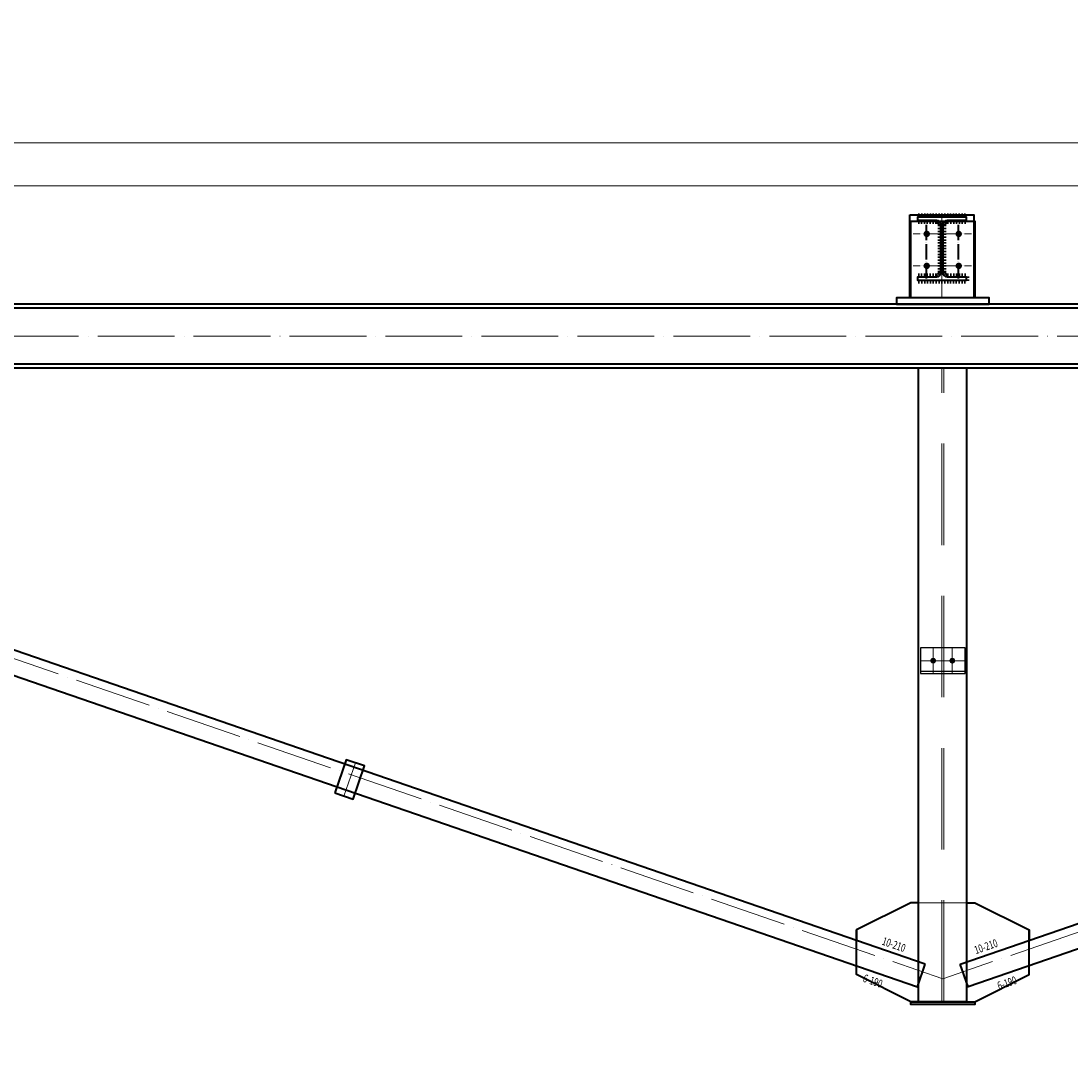
# Model space of a CAD drawing. Units: millimetres. Extents: x -482497 to 6165114, y -1507808 to -835435.
# Drawn here: x 1324580 to 1327864, y -1412874 to -1409614 of the extents above; entities that cross this region are included whole.
import ezdxf
from ezdxf import colors
from ezdxf.entities.mleader import LeaderData, LeaderLine
from ezdxf.enums import TextEntityAlignment as Align
from ezdxf.math import Vec2, Vec3

# ---------------------------------------------------------------- set-up
doc = ezdxf.new("R2010")
doc.units = ezdxf.units.MM
doc.linetypes.add('ACAD_ISO04W100', pattern=[30, 24, -3, 0, -3])
doc.linetypes.add('DASHED2', pattern=[9.525, 6.35, -3.175])
for name, color, linetype, lineweight in [('Osi', 30, 'ACAD_ISO04W100', 15), ('Болт', 243, 'Continuous', 40), ('Маркировка', 11, 'Continuous', 15), ('Профнастил', 105, 'Continuous', 30), ('Сварка', 191, 'Continuous', 25), ('Сталь', 131, 'Continuous', 15), ('Сталь осн.', 151, 'Continuous', 40)]:
    doc.layers.add(name, color=color, linetype=linetype, lineweight=lineweight)
doc.styles.add('simplex', font='simplex.shx', dxfattribs={"width": 0.75, "oblique": 15})
doc.styles.add('SPDS', font='simplex.shx', dxfattribs={"width": 0.7, "oblique": 15})

# ---------------------------------------------------------------- blocks, each defined once
blk = doc.blocks.new('_None')

msp = doc.modelspace()

# ---------------------------------------------------------------- linework, layer by layer
at = {"layer": 'Defpoints', "ltscale": 100}
for points in [[(1327532.7706, -1411575.1951), (1327392.7706, -1411575.1951), (1327392.7706, -1411655.1951), (1327532.7706, -1411655.1951)], [(1327392.7706, -1411655.1951), (1327532.7706, -1411655.1951), (1327532.7706, -1411649.1951), (1327392.7706, -1411649.1951)]]:
    msp.add_lwpolyline(points, close=True, dxfattribs=at)
at = {"layer": 'Osi', "ltscale": 75}
msp.add_line((1327460.2706, -1410480.1951), (1327460.2706, -1410222.5603), dxfattribs=at)
at = {"layer": 'Osi', "ltscale": 2}
for p, q in [((1327410.2706, -1410420.1951), (1327410.2706, -1410240.1951)), ((1327412.7706, -1410420.1951), (1327412.7706, -1410240.1951)), ((1327510.2706, -1410420.1951), (1327510.2706, -1410240.1951)), ((1327512.7706, -1410420.1951), (1327512.7706, -1410240.1951)), ((1327450.2706, -1410280.1951), (1327370.2706, -1410280.1951)), ((1327452.7706, -1410280.1951), (1327372.7706, -1410280.1951)), ((1327470.2706, -1410280.1951), (1327550.2706, -1410280.1951)), ((1327472.7706, -1410280.1951), (1327552.7706, -1410280.1951)), ((1327450.2706, -1410380.1951), (1327370.2706, -1410380.1951)), ((1327452.7706, -1410380.1951), (1327372.7706, -1410380.1951)), ((1327470.2706, -1410380.1951), (1327550.2706, -1410380.1951)), ((1327472.7706, -1410380.1951), (1327552.7706, -1410380.1951))]:
    msp.add_line(p, q, dxfattribs=at)
at = {"layer": 'Osi', "ltscale": 10}
msp.add_line((1333462.7706, -1410600.1951), (1321462.7706, -1410600.1951), dxfattribs=at)
at = {"layer": 'Osi', "color": 1, "ltscale": 10}
for p, q in [((1321632.7706, -1410600.1951), (1327462.7706, -1412610.1951)), ((1333292.7706, -1410600.1951), (1327462.7706, -1412610.1951)), ((1325590.0476, -1412038.5827), (1325625.901, -1411934.5898))]:
    msp.add_line(p, q, dxfattribs=at)
at = {"layer": 'Osi', "color": 1, "ltscale": 2}
for p, q in [((1327432.7706, -1411575.1951), (1327432.7706, -1411655.1951)), ((1327492.7706, -1411575.1951), (1327492.7706, -1411655.1951)), ((1327392.7706, -1411615.1951), (1327532.7706, -1411615.1951))]:
    msp.add_line(p, q, dxfattribs=at)
at = {"layer": 'Osi', "linetype": 'ByBlock', "ltscale": 10}
for p, q in [((1327402.7706, -1411615.1951), (1327522.7706, -1411615.1951)), ((1327432.7706, -1411645.1951), (1327432.7706, -1411585.1951)), ((1327492.7706, -1411645.1951), (1327492.7706, -1411585.1951))]:
    msp.add_line(p, q, dxfattribs=at)
at = {"layer": 'Болт', "ltscale": 100, "const_width": 10, "elevation": 0}
for points in [[(1327407.7706, -1410280.1951, 1), (1327417.7706, -1410280.1951, 1)], [(1327507.7706, -1410280.1951, 1), (1327517.7706, -1410280.1951, 1)], [(1327407.7706, -1410380.1951, 1), (1327417.7706, -1410380.1951, 1)], [(1327507.7706, -1410380.1951, 1), (1327517.7706, -1410380.1951, 1)]]:
    msp.add_lwpolyline(points, format="xyb", close=True, dxfattribs=at)
at = {"layer": 'Болт', "ltscale": 100, "const_width": 9}
for points in [[(1327428.2706, -1411615.1951, -1), (1327437.2706, -1411615.1951, -1)], [(1327428.7706, -1411615.1951, 1), (1327436.7706, -1411615.1951, 1)], [(1327488.2706, -1411615.1951, -1), (1327497.2706, -1411615.1951, -1)], [(1327488.7706, -1411615.1951, 1), (1327496.7706, -1411615.1951, 1)]]:
    msp.add_lwpolyline(points, format="xyb", close=True, dxfattribs=at)
at = {"layer": 'Профнастил', "lineweight": 9, "ltscale": 100}
msp.add_lwpolyline([(1309260.2706, -1410130.1951), (1387660.2706, -1410130.1951), (1387660.2706, -1409995.1951), (1309260.2706, -1409995.1951)], close=True, dxfattribs=at)
at = {"layer": 'Сварка', "ltscale": 150}
for points in [[(1327535.7706, -1410226.8051), (1327532.2706, -1410226.8051), (1327532.2706, -1410216.8051), (1327532.2706, -1410226.8051), (1327523.2706, -1410226.8051), (1327523.2706, -1410216.8051), (1327523.2706, -1410226.8051), (1327514.2706, -1410226.8051), (1327514.2706, -1410216.8051), (1327514.2706, -1410226.8051), (1327505.2706, -1410226.8051), (1327505.2706, -1410216.8051), (1327505.2706, -1410226.8051), (1327496.2706, -1410226.8051), (1327496.2706, -1410216.8051), (1327496.2706, -1410226.8051), (1327487.2706, -1410226.8051), (1327487.2706, -1410216.8051), (1327487.2706, -1410226.8051), (1327478.2706, -1410226.8051), (1327478.2706, -1410216.8051), (1327478.2706, -1410226.8051), (1327469.2706, -1410226.8051), (1327469.2706, -1410216.8051), (1327469.2706, -1410226.8051), (1327460.2706, -1410226.8051), (1327460.2706, -1410216.8051), (1327460.2706, -1410226.8051), (1327451.2706, -1410226.8051), (1327451.2706, -1410216.8051), (1327451.2706, -1410226.8051), (1327442.2706, -1410226.8051), (1327442.2706, -1410216.8051), (1327442.2706, -1410226.8051), (1327433.2706, -1410226.8051), (1327433.2706, -1410216.8051), (1327433.2706, -1410226.8051), (1327424.2706, -1410226.8051), (1327424.2706, -1410216.8051), (1327424.2706, -1410226.8051), (1327415.2706, -1410226.8051), (1327415.2706, -1410216.8051), (1327415.2706, -1410226.8051), (1327406.2706, -1410226.8051), (1327406.2706, -1410216.8051), (1327406.2706, -1410226.8051), (1327397.2706, -1410226.8051), (1327397.2706, -1410216.8051), (1327397.2706, -1410226.8051), (1327388.2706, -1410226.8051), (1327388.2706, -1410216.8051), (1327388.2706, -1410226.8051), (1327384.7706, -1410226.8051)], [(1327444.2706, -1410238.3051), (1327441.5206, -1410238.3051), (1327441.5206, -1410248.3051), (1327441.5206, -1410238.3051), (1327432.5206, -1410238.3051), (1327432.5206, -1410248.3051), (1327432.5206, -1410238.3051), (1327423.5206, -1410238.3051), (1327423.5206, -1410248.3051), (1327423.5206, -1410238.3051), (1327414.5206, -1410238.3051), (1327414.5206, -1410248.3051), (1327414.5206, -1410238.3051), (1327405.5206, -1410238.3051), (1327405.5206, -1410248.3051), (1327405.5206, -1410238.3051), (1327396.5206, -1410238.3051), (1327396.5206, -1410248.3051), (1327396.5206, -1410238.3051), (1327387.5206, -1410238.3051), (1327387.5206, -1410248.3051), (1327387.5206, -1410238.3051), (1327384.7706, -1410238.3051)], [(1327457.2706, -1410251.3051), (1327457.2143, -1410250.0966), (1327447.2576, -1410251.0262), (1327457.2143, -1410250.0966), (1327453.463, -1410242.1127), (1327446.3919, -1410249.1837), (1327453.463, -1410242.1127), (1327445.479, -1410238.3613), (1327444.5495, -1410248.318), (1327445.479, -1410238.3613), (1327444.2706, -1410238.3051)], [(1327457.2706, -1410401.3051), (1327457.2706, -1410398.3051), (1327447.2706, -1410398.3051), (1327457.2706, -1410398.3051), (1327457.2706, -1410389.3051), (1327447.2706, -1410389.3051), (1327457.2706, -1410389.3051), (1327457.2706, -1410380.3051), (1327447.2706, -1410380.3051), (1327457.2706, -1410380.3051), (1327457.2706, -1410371.3051), (1327447.2706, -1410371.3051), (1327457.2706, -1410371.3051), (1327457.2706, -1410362.3051), (1327447.2706, -1410362.3051), (1327457.2706, -1410362.3051), (1327457.2706, -1410353.3051), (1327447.2706, -1410353.3051), (1327457.2706, -1410353.3051), (1327457.2706, -1410344.3051), (1327447.2706, -1410344.3051), (1327457.2706, -1410344.3051), (1327457.2706, -1410335.3051), (1327447.2706, -1410335.3051), (1327457.2706, -1410335.3051), (1327457.2706, -1410326.3051), (1327447.2706, -1410326.3051), (1327457.2706, -1410326.3051), (1327457.2706, -1410317.3051), (1327447.2706, -1410317.3051), (1327457.2706, -1410317.3051), (1327457.2706, -1410308.3051), (1327447.2706, -1410308.3051), (1327457.2706, -1410308.3051), (1327457.2706, -1410299.3051), (1327447.2706, -1410299.3051), (1327457.2706, -1410299.3051), (1327457.2706, -1410290.3051), (1327447.2706, -1410290.3051), (1327457.2706, -1410290.3051), (1327457.2706, -1410281.3051), (1327447.2706, -1410281.3051), (1327457.2706, -1410281.3051), (1327457.2706, -1410272.3051), (1327447.2706, -1410272.3051), (1327457.2706, -1410272.3051), (1327457.2706, -1410263.3051), (1327447.2706, -1410263.3051), (1327457.2706, -1410263.3051), (1327457.2706, -1410254.3051), (1327447.2706, -1410254.3051), (1327457.2706, -1410254.3051), (1327457.2706, -1410251.3051)], [(1327476.2706, -1410238.3051), (1327475.0622, -1410238.3613), (1327475.9917, -1410248.318), (1327475.0622, -1410238.3613), (1327467.0782, -1410242.1127), (1327474.1493, -1410249.1837), (1327467.0782, -1410242.1127), (1327463.3269, -1410250.0966), (1327473.2836, -1410251.0262), (1327463.3269, -1410250.0966), (1327463.2706, -1410251.3051)], [(1327463.2706, -1410251.3051), (1327463.2706, -1410254.3051), (1327473.2706, -1410254.3051), (1327463.2706, -1410254.3051), (1327463.2706, -1410263.3051), (1327473.2706, -1410263.3051), (1327463.2706, -1410263.3051), (1327463.2706, -1410272.3051), (1327473.2706, -1410272.3051), (1327463.2706, -1410272.3051), (1327463.2706, -1410281.3051), (1327473.2706, -1410281.3051), (1327463.2706, -1410281.3051), (1327463.2706, -1410290.3051), (1327473.2706, -1410290.3051), (1327463.2706, -1410290.3051), (1327463.2706, -1410299.3051), (1327473.2706, -1410299.3051), (1327463.2706, -1410299.3051), (1327463.2706, -1410308.3051), (1327473.2706, -1410308.3051), (1327463.2706, -1410308.3051), (1327463.2706, -1410317.3051), (1327473.2706, -1410317.3051), (1327463.2706, -1410317.3051), (1327463.2706, -1410326.3051), (1327473.2706, -1410326.3051), (1327463.2706, -1410326.3051), (1327463.2706, -1410335.3051), (1327473.2706, -1410335.3051), (1327463.2706, -1410335.3051), (1327463.2706, -1410344.3051), (1327473.2706, -1410344.3051), (1327463.2706, -1410344.3051), (1327463.2706, -1410353.3051), (1327473.2706, -1410353.3051), (1327463.2706, -1410353.3051), (1327463.2706, -1410362.3051), (1327473.2706, -1410362.3051), (1327463.2706, -1410362.3051), (1327463.2706, -1410371.3051), (1327473.2706, -1410371.3051), (1327463.2706, -1410371.3051), (1327463.2706, -1410380.3051), (1327473.2706, -1410380.3051), (1327463.2706, -1410380.3051), (1327463.2706, -1410389.3051), (1327473.2706, -1410389.3051), (1327463.2706, -1410389.3051), (1327463.2706, -1410398.3051), (1327473.2706, -1410398.3051), (1327463.2706, -1410398.3051), (1327463.2706, -1410401.3051)], [(1327535.7706, -1410238.3051), (1327533.0206, -1410238.3051), (1327533.0206, -1410248.3051), (1327533.0206, -1410238.3051), (1327524.0206, -1410238.3051), (1327524.0206, -1410248.3051), (1327524.0206, -1410238.3051), (1327515.0206, -1410238.3051), (1327515.0206, -1410248.3051), (1327515.0206, -1410238.3051), (1327506.0206, -1410238.3051), (1327506.0206, -1410248.3051), (1327506.0206, -1410238.3051), (1327497.0206, -1410238.3051), (1327497.0206, -1410248.3051), (1327497.0206, -1410238.3051), (1327488.0206, -1410238.3051), (1327488.0206, -1410248.3051), (1327488.0206, -1410238.3051), (1327479.0206, -1410238.3051), (1327479.0206, -1410248.3051), (1327479.0206, -1410238.3051), (1327476.2706, -1410238.3051)], [(1327384.7706, -1410414.3051), (1327387.5206, -1410414.3051), (1327387.5206, -1410404.3051), (1327387.5206, -1410414.3051), (1327396.5206, -1410414.3051), (1327396.5206, -1410404.3051), (1327396.5206, -1410414.3051), (1327405.5206, -1410414.3051), (1327405.5206, -1410404.3051), (1327405.5206, -1410414.3051), (1327414.5206, -1410414.3051), (1327414.5206, -1410404.3051), (1327414.5206, -1410414.3051), (1327423.5206, -1410414.3051), (1327423.5206, -1410404.3051), (1327423.5206, -1410414.3051), (1327432.5206, -1410414.3051), (1327432.5206, -1410404.3051), (1327432.5206, -1410414.3051), (1327441.5206, -1410414.3051), (1327441.5206, -1410404.3051), (1327441.5206, -1410414.3051), (1327444.2706, -1410414.3051)], [(1327535.7706, -1410425.8051), (1327532.2706, -1410425.8051), (1327532.2706, -1410435.8051), (1327532.2706, -1410425.8051), (1327523.2706, -1410425.8051), (1327523.2706, -1410435.8051), (1327523.2706, -1410425.8051), (1327514.2706, -1410425.8051), (1327514.2706, -1410435.8051), (1327514.2706, -1410425.8051), (1327505.2706, -1410425.8051), (1327505.2706, -1410435.8051), (1327505.2706, -1410425.8051), (1327496.2706, -1410425.8051), (1327496.2706, -1410435.8051), (1327496.2706, -1410425.8051), (1327487.2706, -1410425.8051), (1327487.2706, -1410435.8051), (1327487.2706, -1410425.8051), (1327478.2706, -1410425.8051), (1327478.2706, -1410435.8051), (1327478.2706, -1410425.8051), (1327469.2706, -1410425.8051), (1327469.2706, -1410435.8051), (1327469.2706, -1410425.8051), (1327460.2706, -1410425.8051), (1327460.2706, -1410435.8051), (1327460.2706, -1410425.8051), (1327451.2706, -1410425.8051), (1327451.2706, -1410435.8051), (1327451.2706, -1410425.8051), (1327442.2706, -1410425.8051), (1327442.2706, -1410435.8051), (1327442.2706, -1410425.8051), (1327433.2706, -1410425.8051), (1327433.2706, -1410435.8051), (1327433.2706, -1410425.8051), (1327424.2706, -1410425.8051), (1327424.2706, -1410435.8051), (1327424.2706, -1410425.8051), (1327415.2706, -1410425.8051), (1327415.2706, -1410435.8051), (1327415.2706, -1410425.8051), (1327406.2706, -1410425.8051), (1327406.2706, -1410435.8051), (1327406.2706, -1410425.8051), (1327397.2706, -1410425.8051), (1327397.2706, -1410435.8051), (1327397.2706, -1410425.8051), (1327388.2706, -1410425.8051), (1327388.2706, -1410435.8051), (1327388.2706, -1410425.8051), (1327384.7706, -1410425.8051)], [(1327444.2706, -1410414.3051), (1327445.479, -1410414.2488), (1327444.5495, -1410404.2921), (1327445.479, -1410414.2488), (1327453.463, -1410410.4974), (1327446.3919, -1410403.4264), (1327453.463, -1410410.4974), (1327457.2143, -1410402.5135), (1327447.2576, -1410401.5839), (1327457.2143, -1410402.5135), (1327457.2706, -1410401.3051)], [(1327463.2706, -1410401.3051), (1327463.3269, -1410402.5135), (1327473.2836, -1410401.5839), (1327463.3269, -1410402.5135), (1327467.0782, -1410410.4974), (1327474.1493, -1410403.4264), (1327467.0782, -1410410.4974), (1327475.0622, -1410414.2488), (1327475.9917, -1410404.2921), (1327475.0622, -1410414.2488), (1327476.2706, -1410414.3051)], [(1327476.2706, -1410414.3051), (1327479.0206, -1410414.3051), (1327479.0206, -1410404.3051), (1327479.0206, -1410414.3051), (1327488.0206, -1410414.3051), (1327488.0206, -1410404.3051), (1327488.0206, -1410414.3051), (1327497.0206, -1410414.3051), (1327497.0206, -1410404.3051), (1327497.0206, -1410414.3051), (1327506.0206, -1410414.3051), (1327506.0206, -1410404.3051), (1327506.0206, -1410414.3051), (1327515.0206, -1410414.3051), (1327515.0206, -1410404.3051), (1327515.0206, -1410414.3051), (1327524.0206, -1410414.3051), (1327524.0206, -1410404.3051), (1327524.0206, -1410414.3051), (1327533.0206, -1410414.3051), (1327533.0206, -1410404.3051), (1327533.0206, -1410414.3051), (1327535.7706, -1410414.3051)], [(1327535.7706, -1410414.3051), (1327535.7706, -1410415.5551), (1327545.7706, -1410415.5551), (1327535.7706, -1410415.5551), (1327535.7706, -1410424.5551), (1327545.7706, -1410424.5551), (1327535.7706, -1410424.5551), (1327535.7706, -1410425.8051)]]:
    msp.add_lwpolyline(points, dxfattribs=at)
at = {"layer": 'Сталь', "linetype": 'DASHED2', "ltscale": 50}
for p, q in [((1327459.7706, -1412682.1951), (1327459.7706, -1410700.1951)), ((1327465.7706, -1412682.1951), (1327465.7706, -1410700.1951)), ((1327387.2706, -1412372.1951), (1327538.2706, -1412372.1951))]:
    msp.add_line(p, q, dxfattribs=at)
at = {"layer": 'Сталь осн.', "ltscale": 100}
for p, q in [((1333292.7706, -1410500.1951), (1321632.7706, -1410500.1951)), ((1333292.7706, -1410512.1951), (1321632.7706, -1410512.1951)), ((1333287.7706, -1410688.1951), (1321632.7706, -1410688.1951)), ((1333292.7706, -1410700.1951), (1321632.7706, -1410700.1951)), ((1327387.2706, -1412682.1951), (1327387.2706, -1410700.1951)), ((1327538.2706, -1412682.1951), (1327538.2706, -1410700.1951)), ((1327387.2706, -1412682.1951), (1327538.2706, -1412682.1951)), ((1327538.2706, -1412682.1951), (1327387.2706, -1412682.1951))]:
    msp.add_line(p, q, dxfattribs=at)
at = {"layer": 'Сталь осн.', "ltscale": 150}
for points in [[(1327360.2706, -1410220.1951), (1327560.2706, -1410220.1951), (1327560.2706, -1410480.1951), (1327360.2706, -1410480.1951), (1327360.2706, -1410220.1951), (1327360.2706, -1410220.1951)], [(1327362.7706, -1410240.1951), (1327562.7706, -1410240.1951), (1327562.7706, -1410480.1951), (1327362.7706, -1410480.1951), (1327362.7706, -1410240.1951), (1327362.7706, -1410240.1951)]]:
    msp.add_lwpolyline(points, dxfattribs=at)
msp.add_lwpolyline([(1327463.2706, -1410251.3051), (1327463.2706, -1410401.3051, 0.414213562), (1327476.2706, -1410414.3051), (1327535.7706, -1410414.3051), (1327535.7706, -1410425.8051), (1327384.7706, -1410425.8051), (1327384.7706, -1410414.3051), (1327444.2706, -1410414.3051, 0.414213562), (1327457.2706, -1410401.3051), (1327457.2706, -1410251.3051, 0.414213562), (1327444.2706, -1410238.3051), (1327384.7706, -1410238.3051), (1327384.7706, -1410226.8051), (1327535.7706, -1410226.8051), (1327535.7706, -1410238.3051), (1327476.2706, -1410238.3051, 0.414213562)], format="xyb", close=True, dxfattribs=at)
at = {"layer": 'Сталь осн.', "ltscale": 100}
for points in [[(1327317.7706, -1410500.1951), (1327607.7706, -1410500.1951), (1327607.7706, -1410480.1951), (1327317.7706, -1410480.1951)], [(1327407.7994, -1412564.7986), (1322113.6142, -1410739.5306), (1322089.1687, -1410810.4349), (1327383.3539, -1412635.7029)], [(1327517.7418, -1412564.7986), (1332811.927, -1410739.5306), (1332836.3726, -1410810.4349), (1327542.1874, -1412635.7029)], [(1325561.6858, -1412028.8045), (1325618.4093, -1412048.361), (1325654.2627, -1411944.368), (1325597.5393, -1411924.8116)], [(1327362.7706, -1412682.1951), (1327562.7706, -1412682.1951), (1327562.7706, -1412690.1951), (1327362.7706, -1412690.1951)]]:
    msp.add_lwpolyline(points, close=True, dxfattribs=at)
for points in [[(1327387.2706, -1412372.1951), (1327362.7706, -1412372.1951), (1327192.7706, -1412457.1951), (1327192.7706, -1412490.6635)], [(1327538.2706, -1412372.1951), (1327562.7706, -1412372.1951), (1327732.7706, -1412457.1951), (1327732.7706, -1412490.6635)], [(1327462.7706, -1412682.1951), (1327462.7706, -1412682.1951), (1327462.7706, -1412682.1951), (1327362.7706, -1412682.1951), (1327192.7706, -1412597.1951), (1327192.7706, -1412492.1951), (1327192.7706, -1412457.1951)], [(1327462.7706, -1412682.1951), (1327462.7706, -1412682.1951), (1327462.7706, -1412682.1951), (1327562.7706, -1412682.1951), (1327732.7706, -1412597.1951), (1327732.7706, -1412492.1951), (1327732.7706, -1412457.1951)]]:
    msp.add_lwpolyline(points, dxfattribs=at)

# ---------------------------------------------------------------- texts
at = {"layer": 'Сварка', "ltscale": 100, "style": 'SPDS', "oblique": 15, "width": 0.7}
for s, rotation, p in [('10-210', 340.8826377, (1327274.7874, -1412490.9483)), ('10-210', 19.1173623, (1327562.5678, -1412521.5153)), ('6-190', 340.8826377, (1327215.187, -1412606.9674)), ('6-190', 19.1173623, (1327634.7662, -1412633.1678))]:
    msp.add_text(s, height=25, rotation=rotation, dxfattribs=at).set_placement(p, align=Align.MIDDLE_LEFT)

# ---------------------------------------------------------------- leaders
at = {"layer": 'Маркировка', "color": 3, "ltscale": 100}
ml = msp.add_multileader_mtext('Standard', dxfattribs=at)
ml.set_content('\\pxsm1;{\\C2;1.2\\H0.66667x;(для нагрузок 36-53т)\\P\\ps*;\\H1.00001x;л.51.1}', color=1, style='simplex')
ml.set_leader_properties()
ml.set_arrow_properties(name='NONE')
ml.build(insert=Vec2(0, 0))
ml.multileader.update_dxf_attribs({"text_left_attachment_type": 6, "text_right_attachment_type": 6, "dogleg_length": 0.36, "arrow_head_size": 875, "scale": 250})
ctx = ml.context
ctx.base_point, ctx.scale, ctx.char_height, ctx.arrow_head_size, ctx.landing_gap_size, ctx.plane_origin = Vec3(1254638.3235, -1411402.4811), 250, 750, 875, 500, Vec3(1261291.8118, -1410568.3805)
ctx.left_attachment, ctx.right_attachment, ctx.text_align_type = 6, 6, 1
notes = []
notes.append((ctx, [(1, (1, 1, 0), (1254548.3235, -1411402.4811), (1, 0), 90, [(0, [(1252337.6535, -1409614.2355)], 0, [])])]))
ctx.mtext.insert, ctx.mtext.width, ctx.mtext.alignment, ctx.mtext.line_spacing_style, ctx.mtext.flow_direction = Vec3(1259158.1288, -1410552.4796), 13933.237457, 2, 2, 5
ml = msp.add_multileader_mtext('Standard', dxfattribs=at)
ml.set_content('\\pxsm1;{\\C2;1.4\\H0.66667x;(для нагрузок 44.4-71.2т)\\P\\ps*,qc;л.51.4}', color=1, style='simplex')
ml.set_leader_properties()
ml.set_arrow_properties(name='NONE')
ml.build(insert=Vec2(0, 0))
ml.multileader.update_dxf_attribs({"text_left_attachment_type": 6, "text_right_attachment_type": 6, "dogleg_length": 0.36, "arrow_head_size": 875, "scale": 250})
ctx = ml.context
ctx.base_point, ctx.scale, ctx.char_height, ctx.arrow_head_size, ctx.landing_gap_size, ctx.plane_origin = Vec3(1254116.8432, -1413924.7251), 250, 750, 875, 500, Vec3(1261291.8118, -1413157.8626)
ctx.left_attachment, ctx.right_attachment, ctx.text_align_type = 6, 6, 1
notes.append((ctx, [(1, (1, 1, 0), (1254026.8432, -1413924.7251), (1, 0), 90, [(0, [(1252337.6535, -1409614.2355)], 0, [])])]))
ctx.mtext.insert, ctx.mtext.width, ctx.mtext.alignment, ctx.mtext.flow_direction = Vec3(1259136.651, -1413074.7246), 11448.947428, 2, 5
for ctx, leaders in notes:
    for number, flags, end, landing, length, lines in leaders:
        leader = LeaderData()
        leader.index, (leader.has_last_leader_line, leader.has_dogleg_vector, leader.attachment_direction) = number, flags
        leader.last_leader_point, leader.dogleg_vector, leader.dogleg_length = Vec3(end), Vec3(landing), length
        for number, points, colour, breaks in lines:
            line = LeaderLine()
            line.index, line.vertices, line.color, line.breaks = number, Vec3.list(points), colors.encode_raw_color(colour), breaks
            leader.lines.append(line)
        ctx.leaders.append(leader)

doc.saveas('drawing.dxf')
